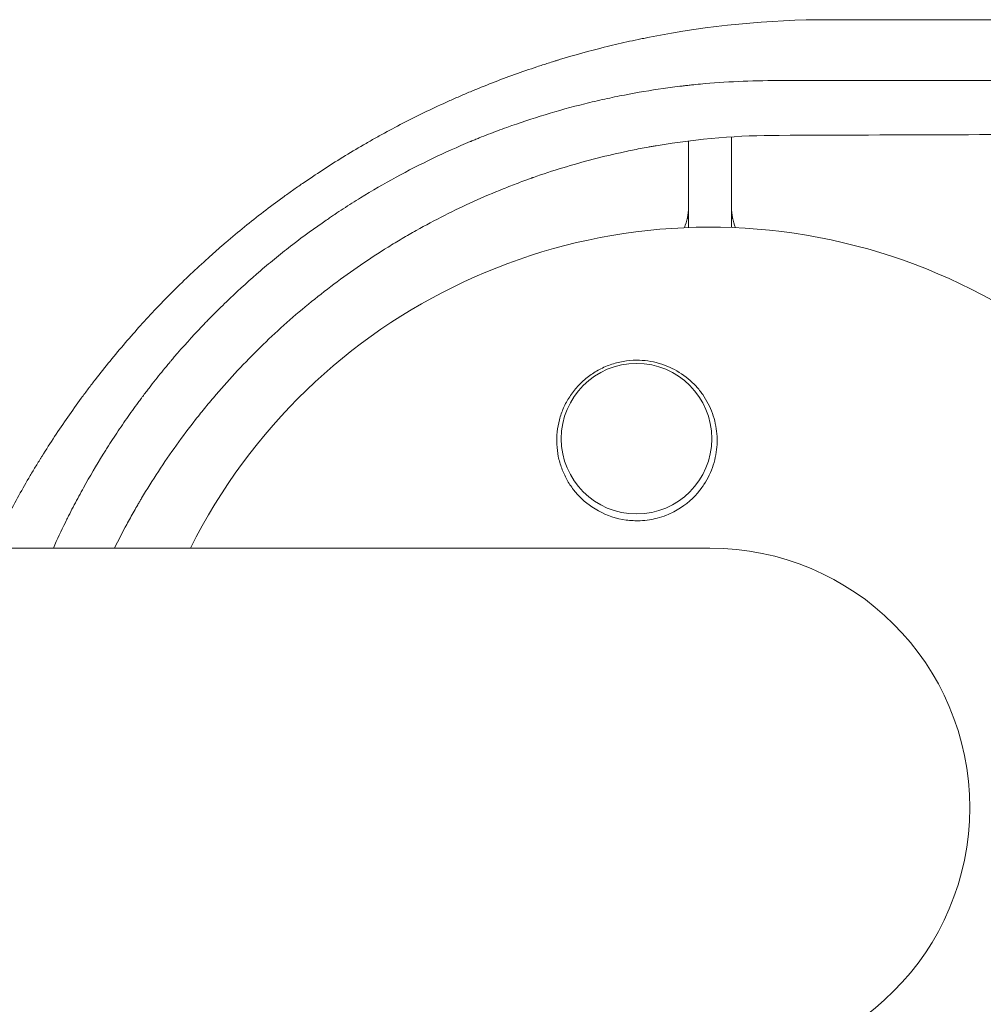
# Model space of a CAD drawing. Units: millimetres. Extents: x -5127 to 4945, y -4604 to 4576.
# Drawn here: x -64 to 25, y -1100 to -1009 of the extents above; entities that cross this region are included whole.
import ezdxf

# ---------------------------------------------------------------- set-up
doc = ezdxf.new("R2010")
doc.units = ezdxf.units.MM
doc.header["$LTSCALE"] = 20
doc.layers.add('2d', color=230, linetype='Continuous')

msp = doc.modelspace()

# ---------------------------------------------------------------- linework, layer by layer
at = {"layer": '2d', "lineweight": 0}
for p, q in [((2, -1009.174), (2, -1009.177)), ((-2, -1009.694), (-2, -1009.693)), ((2, -1014.477), (2, -1014.477)), ((-2, -1014.806), (-2, -1014.806)), ((-2, -1019.985), (-2, -1028.037)), ((2, -1019.606), (2, -1028.037)), ((-2, -1027.2), (-2.114, -1027.2)), ((2, -1027.2), (2.114, -1027.2)), ((0, -1057.85), (-1082, -1057.85))]:
    msp.add_line(p, q, dxfattribs=at)
msp.add_circle((-6.828, -1047.673), 7, dxfattribs=at)
for centre, radius, start, end in [((-7, -1026.137), 5, 337.47196, 360), ((7, -1026.137), 5, 180, 202.52804), ((0, -1082), 54, 206.5656, 153.43436), ((0, -1082), 24.15, 270, 90)]:
    msp.add_arc(centre, radius, start, end, dxfattribs=at)
for points, knots in [([(-66.792, -1057.85), (-66.756, -1057.775), (-66.646, -1057.544), (-66.497, -1057.236), (-66.383, -1057.002), (-66.306, -1056.847), (-66.269, -1056.77), (-65.604, -1055.427), (-64.949, -1054.179), (-63.919, -1052.332), (-63.394, -1051.415), (-62.76, -1050.356), (-62.438, -1049.829), (-62.276, -1049.566), (-62.206, -1049.454), (-62.16, -1049.379), (-62.137, -1049.342), (-61.346, -1048.073), (-60.549, -1046.863), (-59.307, -1045.079), (-58.675, -1044.194), (-58.026, -1043.322), (-57.59, -1042.742), (-57.371, -1042.455), (-56.254, -1041.012), (-55.329, -1039.876), (-53.892, -1038.203), (-53.164, -1037.377), (-52.299, -1036.431), (-51.925, -1036.03), (-51.675, -1035.764), (-51.551, -1035.632), (-50.405, -1034.427), (-49.361, -1033.385), (-47.758, -1031.863), (-46.947, -1031.113), (-45.984, -1030.256), (-45.498, -1029.832), (-45.289, -1029.651), (-45.15, -1029.531), (-45.081, -1029.472), (-43.873, -1028.438), (-42.711, -1027.495), (-40.93, -1026.126), (-40.03, -1025.452), (-38.964, -1024.686), (-38.503, -1024.362), (-38.195, -1024.147), (-38.04, -1024.039), (-36.657, -1023.085), (-35.407, -1022.271), (-33.503, -1021.099), (-32.544, -1020.526), (-31.411, -1019.879), (-30.922, -1019.606), (-30.596, -1019.425), (-30.431, -1019.334), (-28.971, -1018.537), (-27.656, -1017.862), (-25.66, -1016.902), (-24.655, -1016.435), (-23.641, -1015.987), (-22.963, -1015.692), (-22.621, -1015.546), (-20.925, -1014.835), (-19.555, -1014.301), (-17.481, -1013.554), (-16.439, -1013.194), (-15.215, -1012.797), (-14.601, -1012.604), (-14.293, -1012.509), (-14.161, -1012.469), (-14.073, -1012.442), (-14.028, -1012.428), (-12.61, -1011.998), (-11.227, -1011.616), (-9.139, -1011.095), (-8.092, -1010.847), (-6.864, -1010.581), (-6.249, -1010.454), (-5.986, -1010.401), (-5.81, -1010.366), (-5.72, -1010.348), (-0.123, -1009.244), (5.433, -1008.702), (11.048, -1008.703)], [0.3028204, 0.3028204, 0.3028204, 0.3028204, 0.3046875, 0.3085938, 0.3105469, 0.3105469, 0.3125, 0.3125, 0.34375, 0.34375, 0.359375, 0.3671875, 0.3710938, 0.3730469, 0.3740234, 0.3740234, 0.375, 0.375, 0.40625, 0.40625, 0.421875, 0.4296875, 0.4296875, 0.4375, 0.4375, 0.46875, 0.46875, 0.484375, 0.4921875, 0.4960938, 0.4960938, 0.5, 0.5, 0.53125, 0.53125, 0.546875, 0.5546875, 0.5585938, 0.5605469, 0.5605469, 0.5625, 0.5625, 0.59375, 0.59375, 0.609375, 0.6171875, 0.6210938, 0.6210938, 0.625, 0.625, 0.65625, 0.65625, 0.671875, 0.6796875, 0.6835938, 0.6835938, 0.6875, 0.6875, 0.71875, 0.71875, 0.734375, 0.7421875, 0.7421875, 0.75, 0.75, 0.78125, 0.78125, 0.796875, 0.8046875, 0.8085938, 0.8105469, 0.8115234, 0.8115234, 0.8125, 0.8125, 0.84375, 0.84375, 0.859375, 0.8671875, 0.8710938, 0.8730469, 0.8730469, 0.875, 0.875, 1, 1, 1, 1]), ([(11.048, -1008.703), (22.061, -1008.704), (33.117, -1008.706), (49.757, -1008.708), (55.314, -1008.709), (63.661, -1008.71), (67.839, -1008.71), (72.718, -1008.711), (75.159, -1008.711), (76.38, -1008.712), (76.99, -1008.712), (77.295, -1008.712), (77.426, -1008.712), (77.513, -1008.712), (77.559, -1008.712), (88.306, -1008.713), (99.048, -1008.715), (115.211, -1008.718), (120.606, -1008.719), (128.71, -1008.721), (132.764, -1008.721), (137.499, -1008.722), (139.867, -1008.723), (141.052, -1008.723), (141.644, -1008.723), (141.94, -1008.723), (142.067, -1008.723), (142.152, -1008.723), (142.196, -1008.723), (152.599, -1008.725), (162.991, -1008.728), (178.612, -1008.731), (183.825, -1008.733), (191.651, -1008.734), (195.566, -1008.735), (200.136, -1008.737), (202.422, -1008.737), (203.565, -1008.737), (204.136, -1008.738), (204.422, -1008.738), (204.544, -1008.738), (204.626, -1008.738), (204.669, -1008.738), (224.706, -1008.743), (244.784, -1008.749), (264.871, -1008.756)], [0, 0, 0, 0, 0.125, 0.125, 0.1875, 0.1875, 0.21875, 0.234375, 0.242188, 0.246094, 0.248047, 0.249023, 0.249512, 0.249512, 0.25, 0.25, 0.375, 0.375, 0.4375, 0.4375, 0.46875, 0.484375, 0.492188, 0.496094, 0.498047, 0.499023, 0.499512, 0.499512, 0.5, 0.5, 0.625, 0.625, 0.6875, 0.6875, 0.71875, 0.734375, 0.742188, 0.746094, 0.748047, 0.749023, 0.749512, 0.749512, 0.75, 0.75, 1, 1, 1, 1]), ([(6.303, -1014.368), (3.802, -1014.358), (1.408, -1014.476), (-1.16, -1014.718), (-1.443, -1014.746), (-1.796, -1014.783), (-1.867, -1014.791), (-2.012, -1014.807), (-2.23, -1014.831), (-3.033, -1014.923), (-3.768, -1015.019), (-5.543, -1015.273), (-6.741, -1015.474), (-8.561, -1015.826), (-9.172, -1015.953), (-10.094, -1016.156), (-10.407, -1016.227), (-11.03, -1016.373), (-11.34, -1016.447), (-12.889, -1016.831), (-14.117, -1017.17), (-16.533, -1017.903), (-17.717, -1018.297), (-19.457, -1018.924), (-20.319, -1019.246), (-21.308, -1019.638), (-21.799, -1019.838), (-22.044, -1019.938), (-22.166, -1019.989), (-22.218, -1020.011), (-22.253, -1020.025), (-22.269, -1020.032), (-24.659, -1021.03), (-26.961, -1022.137), (-30.31, -1023.966), (-31.409, -1024.603), (-33.033, -1025.603), (-33.57, -1025.943), (-34.368, -1026.463), (-34.765, -1026.725), (-35.223, -1027.035), (-35.419, -1027.168), (-35.549, -1027.257), (-35.612, -1027.301), (-36.741, -1028.079), (-38.302, -1029.216), (-40.065, -1030.609), (-40.807, -1031.221), (-41.3, -1031.631), (-41.543, -1031.837), (-42.768, -1032.887), (-43.715, -1033.743), (-45.088, -1035.051), (-45.763, -1035.71), (-46.53, -1036.488), (-46.855, -1036.824), (-47.07, -1037.048), (-47.177, -1037.16), (-48.147, -1038.182), (-48.99, -1039.119), (-49.911, -1040.195), (-50.013, -1040.314), (-50.14, -1040.465), (-50.165, -1040.494), (-50.212, -1040.55), (-50.283, -1040.635), (-50.545, -1040.947), (-50.785, -1041.239), (-51.366, -1041.952), (-51.758, -1042.447), (-52.353, -1043.217), (-52.577, -1043.511), (-52.802, -1043.812), (-52.852, -1043.879), (-52.873, -1043.907), (-52.941, -1043.999), (-53.077, -1044.182), (-53.574, -1044.857), (-54.376, -1045.984), (-55.246, -1047.273), (-55.843, -1048.195), (-56.138, -1048.661), (-56.285, -1048.895), (-56.358, -1049.012), (-56.389, -1049.063), (-56.41, -1049.096), (-56.421, -1049.114), (-57.058, -1050.142), (-57.666, -1051.176), (-58.544, -1052.762), (-58.975, -1053.563), (-59.464, -1054.514), (-59.705, -1054.992), (-59.807, -1055.199), (-59.858, -1055.302), (-59.875, -1055.336), (-59.901, -1055.388), (-59.909, -1055.405), (-59.926, -1055.439), (-59.935, -1055.458), (-60.319, -1056.241), (-60.691, -1057.033), (-61.057, -1057.85)], [0, 0, 0, 0, 0.0625, 0.0625, 0.0703125, 0.0703125, 0.0722656, 0.0722656, 0.0742187, 0.078125, 0.09375, 0.09375, 0.125, 0.125, 0.140625, 0.140625, 0.1484375, 0.1484375, 0.15625, 0.15625, 0.1875, 0.1875, 0.21875, 0.21875, 0.234375, 0.2421875, 0.2460937, 0.2480469, 0.2490234, 0.2495117, 0.2495117, 0.25, 0.25, 0.3125, 0.3125, 0.34375, 0.34375, 0.359375, 0.359375, 0.3671875, 0.3710937, 0.3730469, 0.3730469, 0.375, 0.375, 0.40625, 0.421875, 0.4296875, 0.4296875, 0.4375, 0.4375, 0.46875, 0.46875, 0.484375, 0.4921875, 0.4960937, 0.4960937, 0.5, 0.5, 0.53125, 0.53125, 0.5351562, 0.5351562, 0.5361328, 0.5361328, 0.5371094, 0.5390625, 0.546875, 0.546875, 0.5625, 0.5625, 0.5703125, 0.5712891, 0.5712891, 0.5722656, 0.5722656, 0.5742187, 0.578125, 0.59375, 0.609375, 0.6171875, 0.6210937, 0.6230469, 0.6240234, 0.6245117, 0.6245117, 0.625, 0.625, 0.65625, 0.65625, 0.671875, 0.6796875, 0.6835937, 0.6855469, 0.6855469, 0.6865234, 0.6865234, 0.6870117, 0.6870117, 0.6875, 0.6875, 0.7113662, 0.7113662, 0.7113662, 0.7113662]), ([(258.002, -1014.414), (238.622, -1014.408), (218.742, -1014.403), (195.835, -1014.398), (192.963, -1014.397), (190.042, -1014.396), (189.681, -1014.396), (189.601, -1014.396), (189.565, -1014.396), (189.453, -1014.396), (189.227, -1014.396), (188.401, -1014.396), (186.442, -1014.396), (179.766, -1014.394), (173.563, -1014.393), (158.413, -1014.39), (147.964, -1014.388), (131.752, -1014.385), (126.259, -1014.384), (119.977, -1014.383), (119.19, -1014.383), (118.401, -1014.382), (118.291, -1014.382), (118.27, -1014.382), (118.231, -1014.382), (118.172, -1014.382), (117.957, -1014.382), (117.448, -1014.382), (115.724, -1014.382), (111.632, -1014.381), (107.82, -1014.381), (95.033, -1014.379), (84.552, -1014.377), (52.342, -1014.373), (29.846, -1014.37), (6.303, -1014.368)], [0, 0, 0, 0, 0.25, 0.25, 0.28125, 0.285156, 0.285645, 0.285645, 0.286133, 0.286133, 0.287109, 0.289063, 0.296875, 0.3125, 0.375, 0.375, 0.5, 0.5, 0.5625, 0.5625, 0.570312, 0.571289, 0.571289, 0.571533, 0.571533, 0.571777, 0.572266, 0.574219, 0.578125, 0.59375, 0.625, 0.625, 0.75, 0.75, 1, 1, 1, 1]), ([(6.424, -1019.459), (17.552, -1019.421), (28.536, -1019.382), (44.795, -1019.321), (50.178, -1019.3), (58.199, -1019.268), (62.196, -1019.253), (66.835, -1019.234), (69.148, -1019.224), (70.303, -1019.22), (70.881, -1019.217), (71.169, -1019.216), (71.293, -1019.216), (71.375, -1019.215), (71.415, -1019.215), (82.434, -1019.17), (93.232, -1019.123), (109.161, -1019.052), (114.426, -1019.028), (122.257, -1018.991), (126.156, -1018.973), (130.675, -1018.951), (132.928, -1018.94), (134.052, -1018.935), (134.614, -1018.932), (134.894, -1018.93), (135.015, -1018.93), (135.095, -1018.929), (135.133, -1018.929), (145.916, -1018.877), (156.476, -1018.823), (172.047, -1018.739), (177.192, -1018.711), (184.842, -1018.668), (188.651, -1018.647), (193.065, -1018.622), (195.264, -1018.609), (196.362, -1018.602), (196.911, -1018.599), (197.185, -1018.598), (197.322, -1018.597), (197.38, -1018.596), (197.42, -1018.596), (197.438, -1018.596), (218.531, -1018.473), (238.755, -1018.344), (258.152, -1018.208)], [0, 0, 0, 0, 0.125, 0.125, 0.1875, 0.1875, 0.21875, 0.234375, 0.242187, 0.246094, 0.248047, 0.249023, 0.249512, 0.249512, 0.25, 0.25, 0.375, 0.375, 0.4375, 0.4375, 0.46875, 0.484375, 0.492187, 0.496094, 0.498047, 0.499023, 0.499512, 0.499512, 0.5, 0.5, 0.625, 0.625, 0.6875, 0.6875, 0.71875, 0.734375, 0.742187, 0.746094, 0.748047, 0.749023, 0.749512, 0.749756, 0.749756, 0.75, 0.75, 1, 1, 1, 1]), ([(-55.375, -1057.85), (-55.004, -1057.101), (-54.623, -1056.366), (-54.009, -1055.234), (-53.668, -1054.619), (-53.264, -1053.916), (-53.06, -1053.568), (-52.958, -1053.395), (-52.914, -1053.321), (-52.885, -1053.271), (-52.872, -1053.248), (-51.849, -1051.53), (-50.77, -1049.879), (-49.04, -1047.468), (-48.445, -1046.675), (-47.523, -1045.501), (-47.211, -1045.112), (-46.578, -1044.34), (-46.257, -1043.959), (-45.277, -1042.816), (-44.606, -1042.066), (-43.233, -1040.599), (-42.533, -1039.882), (-40.386, -1037.779), (-38.896, -1036.441), (-35.791, -1033.891), (-34.176, -1032.678), (-31.654, -1030.952), (-30.797, -1030.393), (-29.501, -1029.588), (-29.067, -1029.326), (-28.414, -1028.939), (-28.196, -1028.812), (-27.758, -1028.56), (-27.537, -1028.434), (-25.575, -1027.332), (-23.795, -1026.431), (-21.071, -1025.198), (-20.154, -1024.807), (-18.765, -1024.249), (-18.067, -1023.978), (-17.247, -1023.674), (-16.836, -1023.525), (-16.63, -1023.452), (-16.541, -1023.42), (-16.482, -1023.399), (-16.451, -1023.389), (-15.53, -1023.064), (-14.619, -1022.764), (-12.759, -1022.195), (-11.814, -1021.928), (-9.901, -1021.431), (-8.933, -1021.201), (-7.467, -1020.887), (-6.975, -1020.788), (-6.235, -1020.646), (-5.864, -1020.577), (-5.491, -1020.51), (-5.242, -1020.467), (-5.117, -1020.445), (-1.04, -1019.756), (2.764, -1019.464), (6.424, -1019.459)], [0.1916979, 0.1916979, 0.1916979, 0.1916979, 0.21875, 0.21875, 0.234375, 0.2421875, 0.2460937, 0.2480469, 0.2490234, 0.2490234, 0.25, 0.25, 0.3125, 0.3125, 0.34375, 0.34375, 0.359375, 0.359375, 0.375, 0.375, 0.40625, 0.40625, 0.4375, 0.4375, 0.5, 0.5, 0.5625, 0.5625, 0.59375, 0.59375, 0.609375, 0.609375, 0.6171875, 0.6171875, 0.625, 0.625, 0.6875, 0.6875, 0.71875, 0.71875, 0.734375, 0.7421875, 0.7460937, 0.7480469, 0.7490234, 0.7490234, 0.75, 0.75, 0.78125, 0.78125, 0.8125, 0.8125, 0.84375, 0.84375, 0.859375, 0.859375, 0.8671875, 0.8710937, 0.8710937, 0.875, 0.875, 1, 1, 1, 1]), ([(-10.989, -1054.012), (-11.647, -1053.564), (-12.208, -1053.032), (-12.918, -1052.118), (-13.131, -1051.794), (-13.5, -1051.127), (-13.658, -1050.783), (-13.921, -1050.07), (-14.027, -1049.699), (-14.178, -1048.953), (-14.225, -1048.577), (-14.262, -1047.818), (-14.251, -1047.435), (-14.169, -1046.665), (-14.099, -1046.286), (-13.9, -1045.541), (-13.772, -1045.175), (-13.454, -1044.457), (-13.263, -1044.104), (-12.831, -1043.439), (-12.589, -1043.124), (-12.05, -1042.528), (-11.749, -1042.246), (-11.108, -1041.738), (-10.769, -1041.511), (-10.23, -1041.212), (-10.046, -1041.12), (-9.667, -1040.949), (-9.471, -1040.871), (-8.882, -1040.663), (-8.482, -1040.559), (-7.664, -1040.417), (-7.244, -1040.379), (-6.828, -1040.378), (-6.473, -1040.376), (-6.122, -1040.4), (-5.425, -1040.497), (-5.078, -1040.57), (-4.066, -1040.861), (-3.436, -1041.143), (-2.267, -1041.872), (-1.751, -1042.304), (-1.072, -1043.046), (-0.862, -1043.309), (-0.485, -1043.851), (-0.316, -1044.133), (-0.016, -1044.715), (0.115, -1045.018), (0.337, -1045.636), (0.426, -1045.949), (0.563, -1046.582), (0.61, -1046.903), (0.664, -1047.551), (0.67, -1047.881), (0.623, -1048.858), (0.507, -1049.499), (0.204, -1050.443), (0.081, -1050.755), (-0.207, -1051.359), (-0.371, -1051.653), (-0.558, -1051.937)], [0.00000062, 0.00000062, 0.00000062, 0.00000062, 0.00248099, 0.00248099, 0.00372118, 0.00372118, 0.00496137, 0.00496137, 0.00620155, 0.00620155, 0.00744174, 0.00744174, 0.00868193, 0.00868193, 0.00992211, 0.00992211, 0.0111623, 0.0111623, 0.01240249, 0.01240249, 0.01364267, 0.01364267, 0.01488286, 0.01488286, 0.01612305, 0.01612305, 0.01674314, 0.01674314, 0.01736323, 0.01736323, 0.01860342, 0.01860342, 0.01984361, 0.01984361, 0.01984361, 0.02090357, 0.02090357, 0.02196353, 0.02196353, 0.02408345, 0.02408345, 0.02620337, 0.02620337, 0.02726333, 0.02726333, 0.02832329, 0.02832329, 0.02938325, 0.02938325, 0.03044321, 0.03044321, 0.03150317, 0.03150317, 0.03256313, 0.03256313, 0.03468305, 0.03468305, 0.03574301, 0.03574301, 0.03680297, 0.03680297, 0.03680297, 0.03680297]), ([(-0.558, -1051.937), (-0.613, -1052.022), (-0.67, -1052.105), (-1.261, -1052.933), (-1.935, -1053.586), (-3.144, -1054.373), (-3.588, -1054.603), (-4.333, -1054.897), (-4.616, -1054.99), (-5.147, -1055.129), (-5.392, -1055.18), (-5.918, -1055.263), (-6.2, -1055.29), (-6.925, -1055.32), (-7.367, -1055.299), (-8.715, -1055.114), (-9.582, -1054.823), (-10.581, -1054.277), (-10.789, -1054.149), (-10.989, -1054.012)], [1.851357, 1.851357, 1.851357, 1.851357, 1.883268, 1.883268, 2.171686, 2.171686, 2.323162, 2.323162, 2.412823, 2.412823, 2.487915, 2.487915, 2.572778, 2.572778, 2.706436, 2.706436, 2.986172, 2.986172, 3.063057, 3.063057, 3.063057, 3.063057])]:
    msp.add_open_spline(points, degree=3, knots=knots, dxfattribs=at)

doc.saveas('drawing.dxf')
